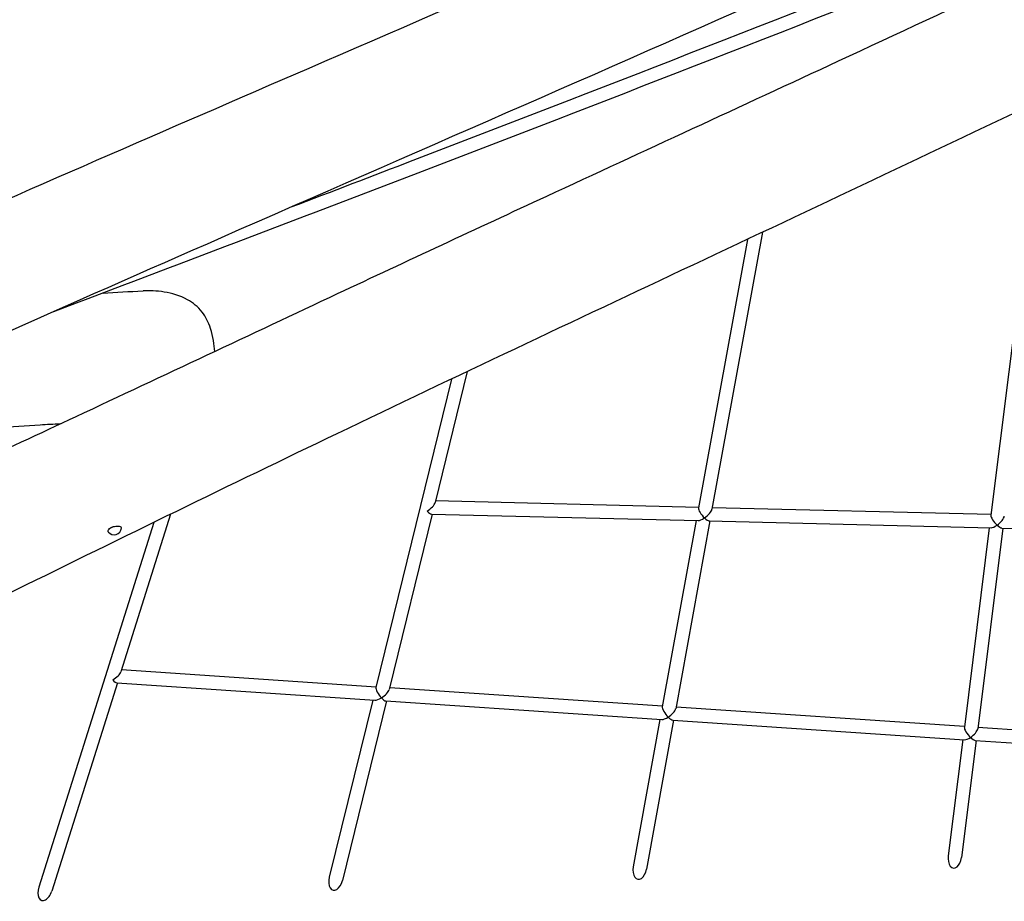
# Model space of a CAD drawing. Extents: x -3276 to 7095, y -1610 to 5345.
# Drawn here: x -628 to 539, y 1497 to 2541 of the extents above; entities that cross this region are included whole.
import ezdxf

# ---------------------------------------------------------------- set-up
doc = ezdxf.new("R2010")
doc.units = 0
doc.header["$MEASUREMENT"] = 0
doc.layers.add('001 MDP Equipment', color=5, linetype='CONTINUOUS')

msp = doc.modelspace()

# ---------------------------------------------------------------- linework, layer by layer
at = {"layer": '001 MDP Equipment'}
for p, q in [((584.7, 2446.4), (523.1, 1954)), ((252.3, 2289.2), (192.5, 1961)), ((234.5, 2280.8), (176.5, 1962.6)), ((-116.3, 2115.3), (-205.9, 1749.9)), ((-97.6, 2124.1), (-135.7, 1968.9)), ((-135.1, 1971.3), (176.7, 1963.6)), ((192.9, 1963.2), (523.3, 1955.1)), ((-449.2, 1955.2), (-508.2, 1768.4)), ((-139, 1955.4), (-190.1, 1747.3)), ((-139.9, 1955.4), (176.1, 1947.7)), ((-469, 1945.5), (-605.5, 1513.3)), ((173.8, 1947.7), (133.6, 1727)), ((190, 1947.3), (149.5, 1724.7)), ((189, 1947.3), (523.3, 1939.1)), ((521.3, 1939.2), (491.7, 1702.8)), ((537.3, 1938.8), (507.6, 1700.9)), ((536.2, 1938.8), (886.3, 1930.2)), ((-507.3, 1771), (-205.7, 1750.7)), ((-512.3, 1755.3), (-590.2, 1508.5)), ((-513.1, 1755.3), (-207.1, 1734.8)), ((-189.5, 1749.7), (133.8, 1728)), ((-209.6, 1735), (-261.1, 1525)), ((-193.4, 1733.9), (-245.5, 1521.2)), ((-194.2, 1733.9), (133.2, 1712)), ((149.9, 1726.9), (491.8, 1704)), ((130.9, 1712.1), (99.1, 1537.4)), ((147, 1711.1), (114.8, 1534.5)), ((146, 1711.1), (491.9, 1687.9)), ((507.8, 1702.9), (866, 1678.9)), ((489.8, 1688.1), (472.6, 1550.3)), ((505.8, 1687), (488.5, 1548.3)), ((504.7, 1687.1), (866.7, 1662.8))]:
    msp.add_line(p, q, dxfattribs=at)
msp.add_arc((-516.1, 1939.1), 8.5, 217.0297, 357.1283, dxfattribs=at)
for centre, major_axis, ratio, start_param, end_param in [((-145.3, 1963.5), (-9.34, -7.14), 0.340591, 1.333608, 2.741065), ((183.4, 1955.5), (6.43, -7.9), 0.30455, 3.396433, 5.095265), ((183.4, 1955.5), (-8.86, -7.21), 0.344502, 1.315956, 2.758717), ((-145.3, 1963.5), (6.06, -7.93), 0.300524, 5.112916, 6.045997), ((183.4, 1955.5), (-8.86, -7.21), 0.344502, 0.382876, 1.315956), ((183.4, 1955.5), (6.43, -7.9), 0.30455, 5.095265, 6.028345), ((530.3, 1947), (6.78, -7.88), 0.307379, 3.412845, 5.078853), ((530.3, 1947), (-8.44, -7.26), 0.34725, 1.299544, 2.775129), ((530.3, 1947), (-8.44, -7.26), 0.34725, 0.366464, 1.299544), ((530.3, 1947), (6.78, -7.88), 0.307379, 5.078853, 6.011933), ((-518, 1763.7), (-9.77, -6.67), 0.349103, 1.353727, 2.723502), ((-518, 1763.7), (5.6, -8.21), 0.280675, 5.130479, 6.066116), ((-199.5, 1742.3), (-6, 8.2), 0.286202, 0.235911, 1.970046), ((-199.5, 1742.3), (-9.25, -6.77), 0.35437, 1.334886, 2.742343), ((-199.5, 1742.3), (-9.25, -6.77), 0.35437, 0.39925, 1.334886), ((-199.5, 1742.3), (6, -8.2), 0.286202, 5.111638, 6.047275), ((140.4, 1719.5), (6.38, -8.19), 0.290265, 3.395155, 5.093987), ((140.4, 1719.5), (-8.79, -6.85), 0.358239, 1.317234, 2.759995), ((140.4, 1719.5), (-8.79, -6.85), 0.358239, 0.381598, 1.317234), ((140.4, 1719.5), (6.38, -8.19), 0.290265, 5.093987, 6.029623), ((498.8, 1695.5), (6.75, -8.18), 0.293121, 3.411567, 5.077575), ((498.8, 1695.5), (-8.4, -6.93), 0.360956, 1.300822, 2.776407), ((498.8, 1695.5), (-8.4, -6.93), 0.360956, 0.365186, 1.300822), ((498.8, 1695.5), (6.75, -8.18), 0.293121, 5.077575, 6.013211), ((480.5, 1549.3), (1.7, 13.4), 0.591495, 1.570796, 4.712389), ((107, 1536), (2.4, 13.4), 0.587421, 1.570796, 4.712389), ((-253.3, 1523.1), (3.3, 13.4), 0.581586, 1.570796, 4.712389), ((-597.8, 1510.9), (4.2, 13.3), 0.573576, 1.570796, 4.712389)]:
    msp.add_ellipse(centre, major_axis=major_axis, ratio=ratio, start_param=start_param, end_param=end_param, dxfattribs=at)
for points, knots in [([(-1436.8, 1981.5), (-1409.9, 1992), (-1383.4, 2002.7), (-1331.4, 2024.4), (-1305.2, 2035.7), (-1251.6, 2059.1), (-1224.2, 2071.2), (-1152, 2103.2), (-1107.1, 2123.2), (-971, 2183.7), (-879.7, 2224.2), (-620.9, 2338.2), (-453.1, 2411.1), (-85.5, 2570.1), (115.1, 2657.1), (388.1, 2778.5), (463, 2812), (637.5, 2890.2), (737.1, 2935), (1005.8, 3055), (1175, 3130.1), (1479.9, 3262.2), (1614.6, 3320), (1918.2, 3449.1), (2087.4, 3520.1), (2340.6, 3627.9), (2425.3, 3664.4), (2509, 3702.3)], [0, 0, 0, 0, 8.920598, 8.920598, 17.790623, 17.790623, 26.967531, 26.967531, 41.976988, 41.976988, 72.461548, 72.461548, 128.247133, 128.247133, 194.504542, 194.504542, 219.672828, 219.672828, 253.238679, 253.238679, 310.123197, 310.123197, 354.939089, 354.939089, 410.923514, 410.923514, 439.285834, 439.285834, 439.285834, 439.285834]), ([(2289.9, 3475.3), (2254.5, 3459.5), (2219.1, 3443.6), (2063, 3373.8), (1942.2, 3319.9), (1556.7, 3147.6), (1291.6, 3029.5), (779.3, 2800.1), (532.2, 2688.7), (60.5, 2478.9), (-164.4, 2381.2), (-568.6, 2204.1), (-748.2, 2124.4), (-1018.7, 2001.5), (-1111, 1959.3), (-1260.9, 1890.3), (-1318.6, 1863.7), (-1376.2, 1837)], [29.855645, 29.855645, 29.855645, 29.855645, 41.770432, 41.770432, 82.346259, 82.346259, 171.260427, 171.260427, 254.147444, 254.147444, 328.986641, 328.986641, 388.683986, 388.683986, 419.74521, 419.74521, 439.198189, 439.198189, 439.198189, 439.198189]), ([(2276.5, 3365.8), (2102.5, 3290.6), (1925.4, 3215.1), (1542.6, 3054.3), (1336.2, 2969), (917.4, 2798.3), (704.9, 2713.1), (275, 2543.1), (57.5, 2458.4), (-210.1, 2355.7), (-258.3, 2337.3), (-306.6, 2318.8)], [1.4002937, 1.4002937, 1.4002937, 1.4002937, 1.4636646, 1.4636646, 1.5350858, 1.5350858, 1.6065069, 1.6065069, 1.677928, 1.677928, 1.6935942, 1.6935942, 1.6935942, 1.6935942]), ([(2277, 3348.6), (2104.8, 3274.2), (1929.6, 3199.6), (1548.7, 3039.6), (1342.3, 2954.2), (923.4, 2783.5), (710.8, 2698.2), (280.8, 2528.2), (63.3, 2443.5), (-299.4, 2304.3), (-443.5, 2249.5), (-588.2, 2195)], [1.401006, 1.401006, 1.401006, 1.401006, 1.4636646, 1.4636646, 1.5350858, 1.5350858, 1.6065069, 1.6065069, 1.677928, 1.677928, 1.7245354, 1.7245354, 1.7245354, 1.7245354]), ([(2297.2, 3265.4), (2287.1, 3260.7), (2277, 3255.9), (2171.1, 3206), (2075.2, 3160.3), (1888.3, 3071), (1797.1, 3027.3), (1600.2, 2933.5), (1494.6, 2883.6), (1266.4, 2774.8), (1143.7, 2715.6), (879.4, 2587.8), (737.9, 2519.4), (454.1, 2384.2), (311.9, 2317.2), (29, 2184.1), (-111.5, 2118), (-378.8, 1989.7), (-505.9, 1927.7), (-702.2, 1831.1), (-771.4, 1796.9), (-840.6, 1762.6)], [36.551165, 36.551165, 36.551165, 36.551165, 40.001919, 40.001919, 72.858631, 72.858631, 104.352041, 104.352041, 140.953768, 140.953768, 183.528466, 183.528466, 232.54856, 232.54856, 281.973115, 281.973115, 330.946807, 330.946807, 375.137708, 375.137708, 399.197526, 399.197526, 399.197526, 399.197526]), ([(-691.1, 2010.5), (-647.6, 2030.7), (-604.3, 2050.9), (-457.2, 2119.6), (-354, 2168.3), (-168.6, 2255.3), (-86.1, 2293.7), (111.7, 2385.3), (227.3, 2438.7), (481, 2556.6), (619.3, 2620.9), (941.7, 2770.2), (1126.5, 2855.9), (1311.8, 2942.1)], [25.159392, 25.159392, 25.159392, 25.159392, 40.001211, 40.001211, 75.597589, 75.597589, 104.25206, 104.25206, 144.13618, 144.13618, 191.951619, 191.951619, 255.825239, 255.825239, 255.825239, 255.825239]), ([(-396.9, 2148), (-397.4, 2155.5), (-398.7, 2165.7), (-404.2, 2182.6), (-407.5, 2189.1), (-416.9, 2201), (-422.8, 2205.7), (-438.1, 2214.2), (-447.7, 2216.9), (-465.6, 2219.9), (-474.3, 2220.2), (-481.9, 2219.8)], [53.673765, 53.673765, 53.673765, 53.673765, 62.551989, 62.551989, 69.398902, 69.398902, 77.093525, 77.093525, 87.657689, 87.657689, 97.723908, 97.723908, 97.723908, 97.723908]), ([(-580, 2062.2), (-588, 2061.7), (-596, 2061.2), (-637.3, 2058.6), (-671.3, 2056.2), (-745.2, 2051.5), (-785.1, 2049.5), (-854.6, 2048.5), (-884.7, 2048.7), (-914.6, 2048.8)], [94.712109, 94.712109, 94.712109, 94.712109, 102.535699, 102.535699, 135.392391, 135.392391, 171.062147, 171.062147, 199.707293, 199.707293, 199.707293, 199.707293]), ([(-522.9, 1934), (-523, 1934.1), (-523.1, 1934.2), (-523.3, 1934.8), (-523.3, 1935.2), (-523.1, 1936.2), (-522.8, 1936.7), (-521.9, 1937.8), (-521.3, 1938.3), (-520.2, 1939), (-519.9, 1939.2), (-519.4, 1939.5), (-519.3, 1939.5), (-518.9, 1939.7), (-518.8, 1939.8), (-518.4, 1939.9), (-518.3, 1940), (-517.8, 1940.2), (-517.4, 1940.3), (-516.1, 1940.7), (-515, 1940.9), (-513, 1941.2), (-512.1, 1941.2), (-510.4, 1941), (-509.6, 1940.8), (-508.5, 1940.3), (-508, 1939.9), (-507.7, 1939.3), (-507.6, 1939), (-507.6, 1938.7)], [-4.446428, -4.446428, -4.446428, -4.446428, -4.359695, -4.359695, -4.069116, -4.069116, -3.802694, -3.802694, -3.480946, -3.480946, -3.367523, -3.367523, -3.305064, -3.305064, -3.253191, -3.253191, -3.193038, -3.193038, -3.089615, -3.089615, -2.76827, -2.76827, -2.460746, -2.460746, -2.136338, -2.136338, -1.819119, -1.819119, -1.625026, -1.625026, -1.625026, -1.625026])]:
    msp.add_open_spline(points, degree=3, knots=knots, dxfattribs=at)
msp.add_open_spline([(-529.3, 2217.2), (-513.8, 2218.1), (-498, 2219), (-481.9, 2219.8)], degree=3, dxfattribs=at)

doc.saveas('drawing.dxf')
